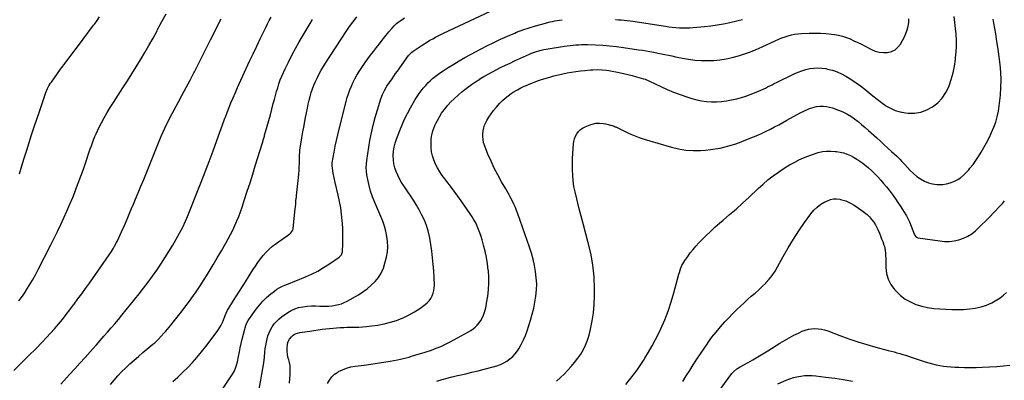
# Model space of a CAD drawing. Units: inches. Extents: x 1926622 to 1931934, y 432374 to 437702.
# Drawn here: x 1927472 to 1928507, y 436558 to 436938 of the extents above; entities that cross this region are included whole.
import ezdxf

# ---------------------------------------------------------------- set-up
doc = ezdxf.new("R2010")
doc.units = ezdxf.units.IN
doc.header["$MEASUREMENT"] = 0
doc.layers.add('7', color=7, linetype='Continuous')
doc.layers.add('8', color=7, linetype='Continuous')

msp = doc.modelspace()

# ---------------------------------------------------------------- linework, layer by layer
at = {"layer": '7', "color": 18}
for points in [[(1927470.9, 436641.6, 1828), (1927474.5, 436646.8, 1828), (1927478, 436652, 1828), (1927478.2, 436652.3, 1828), (1927481.7, 436657.8, 1828), (1927485, 436663.4, 1828), (1927488.1, 436669, 1828), (1927491.2, 436674.8, 1828), (1927504.4, 436700.8, 1828), (1927508, 436707.8, 1828), (1927511.4, 436714.9, 1828), (1927514.8, 436722, 1828), (1927518.1, 436729.1, 1828), (1927521.3, 436736.2, 1828), (1927524.4, 436743.4, 1828), (1927527.4, 436750.7, 1828), (1927530.3, 436758, 1828), (1927530.4, 436758.1, 1828), (1927533.2, 436765.5, 1828), (1927535.9, 436772.9, 1828), (1927538.6, 436780.4, 1828), (1927541.2, 436787.8, 1828), (1927544.8, 436798.6, 1828), (1927545.9, 436801.8, 1828), (1927547, 436805, 1828), (1927548.2, 436808.2, 1828), (1927549.4, 436811.4, 1828), (1927550.6, 436814.6, 1828), (1927552, 436817.7, 1828), (1927553.4, 436820.8, 1828), (1927554.9, 436823.9, 1828), (1927557.6, 436829, 1828), (1927560.6, 436834.5, 1828), (1927563.7, 436839.9, 1828), (1927566.9, 436845.3, 1828), (1927570.3, 436850.6, 1828), (1927580.1, 436865.9, 1828), (1927584.9, 436873.3, 1828), (1927589.5, 436880.6, 1828), (1927594.1, 436888.1, 1828), (1927598.7, 436895.6, 1828), (1927603.1, 436903.1, 1828), (1927607.5, 436910.7, 1828), (1927611.8, 436918.3, 1828), (1927616, 436926, 1828), (1927616.7, 436927.3, 1828), (1927621.2, 436935.7, 1828), (1927625.8, 436944, 1828)], [(1927471.6, 436775.5, 1826), (1927474, 436783.8, 1826), (1927476.5, 436792, 1826), (1927479, 436800.2, 1826), (1927481.6, 436808.4, 1826), (1927484.2, 436816.6, 1826), (1927486.8, 436824.8, 1826), (1927489.6, 436832.9, 1826), (1927492.3, 436841.1, 1826), (1927499.2, 436861, 1826), (1927501, 436865.4, 1826), (1927502.4, 436868.1, 1826), (1927504, 436870.8, 1826), (1927504.9, 436872, 1826), (1927514.7, 436885.5, 1826), (1927520.5, 436893.4, 1826), (1927526.4, 436901.4, 1826), (1927532.4, 436909.3, 1826), (1927538.3, 436917.2, 1826), (1927549.4, 436931.8, 1826), (1927550.7, 436933.5, 1826), (1927553.1, 436937, 1826), (1927555.4, 436940.6, 1826)], [(1927514.9, 436554.1, 1832), (1927524.1, 436564.1, 1832), (1927529.5, 436570.1, 1832), (1927534.9, 436576, 1832), (1927540.3, 436582, 1832), (1927545.6, 436588, 1832), (1927548.5, 436591.2, 1832), (1927552.4, 436595.6, 1832), (1927556.3, 436600, 1832), (1927560.1, 436604.4, 1832), (1927564, 436608.8, 1832), (1927567.9, 436613.3, 1832), (1927571.7, 436617.7, 1832), (1927575.4, 436622.2, 1832), (1927579.1, 436626.8, 1832), (1927597.1, 436649.1, 1832), (1927601.9, 436655.2, 1832), (1927606.6, 436661.4, 1832), (1927611.3, 436667.7, 1832), (1927615.8, 436674, 1832), (1927620.2, 436680.4, 1832), (1927624.4, 436686.9, 1832), (1927628.5, 436693.6, 1832), (1927632.5, 436700.3, 1832), (1927641.5, 436716.2, 1832), (1927643.2, 436719.2, 1832), (1927644.7, 436722.3, 1832), (1927646, 436725.5, 1832), (1927647.4, 436728.7, 1832), (1927662.4, 436766.7, 1832), (1927666.6, 436777.6, 1832), (1927670.8, 436788.5, 1832), (1927674.9, 436799.5, 1832), (1927678.9, 436810.5, 1832), (1927686.6, 436831.8, 1832), (1927687.4, 436834.1, 1832), (1927687.6, 436834.4, 1832), (1927691.6, 436844.7, 1832), (1927693.8, 436850.1, 1832), (1927696.1, 436855.5, 1832), (1927698.4, 436860.9, 1832), (1927700.8, 436866.3, 1832), (1927709.8, 436886.2, 1832), (1927713.4, 436894.1, 1832), (1927717.1, 436901.9, 1832), (1927720.8, 436909.8, 1832), (1927724.6, 436917.6, 1832), (1927728.7, 436926, 1832), (1927730.4, 436929.6, 1832), (1927732.3, 436933.2, 1832), (1927734.1, 436936.7, 1832), (1927736, 436940.2, 1832)], [(1927632.6, 436556.7, 1836), (1927638, 436561.5, 1836), (1927643.3, 436566.5, 1836), (1927648.4, 436571.6, 1836), (1927653.3, 436576.9, 1836), (1927653.4, 436576.9, 1836), (1927658.2, 436582.4, 1836), (1927662.9, 436588, 1836), (1927667.4, 436593.7, 1836), (1927671.8, 436599.5, 1836), (1927679.9, 436610.7, 1836), (1927681.6, 436613.3, 1836), (1927683.3, 436616, 1836), (1927684.7, 436618.8, 1836), (1927685.9, 436621.7, 1836), (1927687.4, 436625.3, 1836), (1927687.8, 436626.4, 1836), (1927688.8, 436628.7, 1836), (1927690.3, 436632.1, 1836), (1927691.5, 436634.2, 1836), (1927696.4, 436642.1, 1836), (1927699.6, 436647, 1836), (1927702.7, 436652, 1836), (1927705.8, 436657, 1836), (1927709, 436661.9, 1836), (1927716.8, 436674.4, 1836), (1927719.4, 436678.3, 1836), (1927722, 436682.1, 1836), (1927724.8, 436685.8, 1836), (1927727.7, 436689.5, 1836), (1927730.8, 436693, 1836), (1927734, 436696.3, 1836), (1927737.5, 436699.3, 1836), (1927741.2, 436702.2, 1836), (1927755.5, 436712.3, 1836), (1927756.8, 436713.4, 1836), (1927758.7, 436716.1, 1836), (1927759.1, 436717.7, 1836), (1927761.3, 436738.8, 1836), (1927761.5, 436740.5, 1836), (1927761.8, 436744, 1836), (1927762.1, 436747.4, 1836), (1927762.5, 436750.9, 1836), (1927762.7, 436752.6, 1836), (1927764.8, 436771.7, 1836), (1927765.2, 436775.4, 1836), (1927765.5, 436779.1, 1836), (1927765.6, 436782.8, 1836), (1927765.7, 436786.5, 1836), (1927765.8, 436791.7, 1836), (1927765.8, 436792.8, 1836), (1927765.8, 436795, 1836), (1927766.1, 436798.3, 1836), (1927766.3, 436800.5, 1836), (1927768.3, 436813.2, 1836), (1927769.4, 436819.8, 1836), (1927770.6, 436826.5, 1836), (1927771.8, 436833.1, 1836), (1927773.1, 436839.7, 1836), (1927774.1, 436844.6, 1836), (1927774.9, 436848.8, 1836), (1927775.9, 436852.9, 1836), (1927777, 436856.9, 1836), (1927778.2, 436861, 1836), (1927779.6, 436865, 1836), (1927781, 436868.9, 1836), (1927782.7, 436872.8, 1836), (1927784.6, 436876.9, 1836), (1927786.6, 436880.8, 1836), (1927788.7, 436884.7, 1836), (1927790.9, 436888.4, 1836), (1927793.3, 436892.1, 1836), (1927815, 436925.4, 1836), (1927817.7, 436929.4, 1836), (1927820.4, 436933.2, 1836), (1927823.2, 436937, 1836), (1927826.1, 436940.7, 1836)], [(1927910.4, 436557.2, 1846), (1927915.7, 436558.8, 1846), (1927921.1, 436560.3, 1846), (1927926.5, 436561.7, 1846), (1927931.9, 436563, 1846), (1927934.1, 436563.5, 1846), (1927940.6, 436565, 1846), (1927947.1, 436566.5, 1846), (1927953.6, 436568.2, 1846), (1927960, 436569.8, 1846), (1927969.6, 436572.3, 1846), (1927973.3, 436573.5, 1846), (1927977, 436574.8, 1846), (1927980.5, 436576.5, 1846), (1927984, 436578.4, 1846), (1927987.1, 436580.7, 1846), (1927990.1, 436583.2, 1846), (1927992.6, 436586.1, 1846), (1927995, 436589.2, 1846), (1927996.4, 436591.4, 1846), (1927999, 436595.9, 1846), (1928001.4, 436600.6, 1846), (1928003.4, 436605.4, 1846), (1928005.2, 436610.3, 1846), (1928008.7, 436621.4, 1846), (1928010.5, 436627.6, 1846), (1928012.1, 436633.9, 1846), (1928013.3, 436640.3, 1846), (1928014.4, 436646.7, 1846), (1928014.9, 436653.2, 1846), (1928015.2, 436659.6, 1846), (1928014.8, 436666.1, 1846), (1928014.1, 436672.5, 1846), (1928014.1, 436672.7, 1846), (1928012.9, 436679.1, 1846), (1928011.5, 436685.5, 1846), (1928009.7, 436691.9, 1846), (1928007.7, 436698.1, 1846), (1927995.4, 436733.3, 1846), (1927994.1, 436736.7, 1846), (1927992.8, 436740.1, 1846), (1927991.3, 436743.4, 1846), (1927989.7, 436746.7, 1846), (1927988.1, 436750, 1846), (1927986.4, 436753.2, 1846), (1927984.6, 436756.4, 1846), (1927982.7, 436759.6, 1846), (1927978.2, 436767.2, 1846), (1927974.3, 436774.3, 1846), (1927970.5, 436781.5, 1846), (1927967.2, 436788.8, 1846), (1927964, 436796.3, 1846), (1927960.3, 436805.7, 1846), (1927959.4, 436808.6, 1846), (1927958.8, 436811.6, 1846), (1927958.5, 436814.6, 1846), (1927958.5, 436817.7, 1846), (1927958.9, 436820.8, 1846), (1927959.5, 436823.7, 1846), (1927960.5, 436826.6, 1846), (1927961.8, 436829.4, 1846), (1927962.9, 436831.5, 1846), (1927965, 436835.1, 1846), (1927967.3, 436838.7, 1846), (1927969.9, 436842.1, 1846), (1927972.6, 436845.4, 1846), (1927976.5, 436849.7, 1846), (1927979.3, 436852.5, 1846), (1927982.1, 436855.2, 1846), (1927985.2, 436857.6, 1846), (1927988.4, 436859.9, 1846), (1927991.7, 436862, 1846), (1927995.1, 436864, 1846), (1927998.6, 436865.9, 1846), (1928002.1, 436867.6, 1846), (1928003.3, 436868.1, 1846), (1928007.4, 436870, 1846), (1928011.7, 436871.7, 1846), (1928016, 436873.2, 1846), (1928020.3, 436874.6, 1846), (1928028.9, 436877.2, 1846), (1928033.4, 436878.5, 1846), (1928038, 436879.7, 1846), (1928042.6, 436880.8, 1846), (1928047.2, 436881.7, 1846), (1928051.9, 436882.5, 1846), (1928056.5, 436883.2, 1846), (1928061.2, 436883.8, 1846), (1928065.9, 436884.3, 1846), (1928071.8, 436884.9, 1846), (1928074.2, 436885.1, 1846), (1928079, 436885.3, 1846), (1928083.9, 436885.1, 1846), (1928088.7, 436884.5, 1846), (1928091.1, 436884.1, 1846), (1928102, 436882, 1846), (1928106.6, 436881, 1846), (1928111.1, 436880, 1846), (1928115.7, 436878.8, 1846), (1928120.2, 436877.6, 1846), (1928127.6, 436875.6, 1846), (1928129.2, 436875, 1846), (1928133.1, 436873.4, 1846), (1928133.9, 436873.1, 1846), (1928145.7, 436867.4, 1846), (1928152.4, 436864.3, 1846), (1928159.1, 436861.5, 1846), (1928166, 436858.9, 1846), (1928173, 436856.6, 1846), (1928178.4, 436854.9, 1846), (1928183.5, 436853.5, 1846), (1928188.6, 436852.4, 1846), (1928193.9, 436851.7, 1846), (1928199.1, 436851.3, 1846), (1928204.4, 436851.3, 1846), (1928209.7, 436851.6, 1846), (1928214.9, 436852.3, 1846), (1928220.1, 436853.3, 1846), (1928225.6, 436854.5, 1846), (1928230.4, 436855.8, 1846), (1928235.1, 436857.1, 1846), (1928239.7, 436858.8, 1846), (1928244.3, 436860.6, 1846), (1928248.5, 436862.4, 1846), (1928251, 436863.4, 1846), (1928253.3, 436864.5, 1846), (1928255.7, 436865.7, 1846), (1928258, 436866.9, 1846), (1928260.3, 436868.1, 1846), (1928262.7, 436869.3, 1846), (1928265, 436870.5, 1846), (1928267.4, 436871.7, 1846), (1928286.1, 436880.7, 1846), (1928290.1, 436882.5, 1846), (1928294.1, 436884, 1846), (1928298.2, 436885.2, 1846), (1928302.4, 436886.3, 1846), (1928306.7, 436886.8, 1846), (1928310.9, 436887.1, 1846), (1928315.2, 436886.8, 1846), (1928319.4, 436886.2, 1846), (1928321.1, 436885.8, 1846), (1928326.1, 436884.5, 1846), (1928331, 436882.9, 1846), (1928335.6, 436880.7, 1846), (1928340.2, 436878.2, 1846), (1928346.5, 436874.3, 1846), (1928351.2, 436871.2, 1846), (1928355.7, 436868, 1846), (1928360.2, 436864.6, 1846), (1928364.5, 436861.1, 1846), (1928368.7, 436857.5, 1846), (1928373.1, 436854, 1846), (1928377.6, 436850.6, 1846), (1928382.1, 436847.3, 1846), (1928382.3, 436847.2, 1846), (1928387.1, 436844.4, 1846), (1928392.1, 436842.1, 1846), (1928397.4, 436840.6, 1846), (1928402.9, 436839.6, 1846), (1928405.7, 436839.4, 1846), (1928412.5, 436839.4, 1846), (1928419.1, 436840.4, 1846), (1928425.4, 436842.7, 1846), (1928431.5, 436845.9, 1846), (1928431.5, 436845.9, 1846), (1928436.9, 436850.3, 1846), (1928441.6, 436855.2, 1846), (1928445.4, 436860.9, 1846), (1928448.5, 436867.2, 1846), (1928448.8, 436868.1, 1846), (1928451.1, 436874.9, 1846), (1928453.1, 436881.7, 1846), (1928454.5, 436888.7, 1846), (1928455.5, 436895.7, 1846), (1928455.7, 436897.6, 1846), (1928456.2, 436903.8, 1846), (1928456.5, 436910, 1846), (1928456.5, 436916.2, 1846), (1928456.3, 436922.4, 1846), (1928455.7, 436928.6, 1846), (1928455, 436934.8, 1846), (1928454, 436940.9, 1846)], [(1927567, 436553.7, 1834), (1927570.8, 436558.3, 1834), (1927574.7, 436562.8, 1834), (1927578.8, 436567.1, 1834), (1927583.1, 436571.3, 1834), (1927587.5, 436575.4, 1834), (1927591.9, 436579.4, 1834), (1927596.4, 436583.3, 1834), (1927601, 436587.2, 1834), (1927611.7, 436596.1, 1834), (1927613.6, 436597.7, 1834), (1927617.1, 436600.9, 1834), (1927620.5, 436604.4, 1834), (1927623.7, 436608, 1834), (1927625.3, 436609.9, 1834), (1927630.4, 436616.1, 1834), (1927634.4, 436621.2, 1834), (1927638.5, 436626.2, 1834), (1927642.4, 436631.4, 1834), (1927646.3, 436636.5, 1834), (1927647.9, 436638.6, 1834), (1927652.6, 436644.9, 1834), (1927657.1, 436651.3, 1834), (1927661.4, 436657.7, 1834), (1927665.6, 436664.3, 1834), (1927666.3, 436665.4, 1834), (1927670.8, 436672.6, 1834), (1927675.2, 436679.8, 1834), (1927679.4, 436687.1, 1834), (1927683.7, 436694.4, 1834), (1927688.2, 436702.4, 1834), (1927690.7, 436707, 1834), (1927693.2, 436711.6, 1834), (1927695.6, 436716.3, 1834), (1927697.9, 436721, 1834), (1927700, 436725.8, 1834), (1927702, 436730.6, 1834), (1927703.9, 436735.5, 1834), (1927705.6, 436740.5, 1834), (1927708.1, 436748.3, 1834), (1927710.9, 436757.2, 1834), (1927713.8, 436766.1, 1834), (1927716.6, 436775, 1834), (1927719.3, 436783.9, 1834), (1927726.8, 436808, 1834), (1927728, 436812, 1834), (1927729, 436815, 1834), (1927729.2, 436816, 1834), (1927732, 436825.7, 1834), (1927733.7, 436831.6, 1834), (1927735.3, 436837.5, 1834), (1927736.8, 436843.5, 1834), (1927738.3, 436849.4, 1834), (1927739.4, 436853.7, 1834), (1927740.5, 436857.8, 1834), (1927741.6, 436862, 1834), (1927742.9, 436866.1, 1834), (1927744.2, 436870.2, 1834), (1927745.6, 436874.3, 1834), (1927747.2, 436878.3, 1834), (1927748.9, 436882.2, 1834), (1927750.7, 436886.1, 1834), (1927754.1, 436893, 1834), (1927757.8, 436900.2, 1834), (1927761.6, 436907.4, 1834), (1927765.5, 436914.5, 1834), (1927769.6, 436921.5, 1834), (1927777, 436933.8, 1834), (1927779.5, 436938, 1834)], [(1927684.7, 436548.8, 1838), (1927695.3, 436564.5, 1838), (1927697.1, 436567.5, 1838), (1927698.6, 436570.8, 1838), (1927699.6, 436574.2, 1838), (1927700.5, 436577.7, 1838), (1927701.6, 436583.3, 1838), (1927702.6, 436587.9, 1838), (1927703.6, 436592.4, 1838), (1927704.6, 436597, 1838), (1927705.7, 436601.5, 1838), (1927708.3, 436611.9, 1838), (1927708.7, 436613.2, 1838), (1927709.5, 436615.9, 1838), (1927710.6, 436618.5, 1838), (1927711.9, 436621, 1838), (1927712.7, 436622.1, 1838), (1927720.3, 436632.9, 1838), (1927723.7, 436637.3, 1838), (1927727.4, 436641.5, 1838), (1927731.3, 436645.4, 1838), (1927735.6, 436649, 1838), (1927739.4, 436652, 1838), (1927741.9, 436653.9, 1838), (1927744.6, 436655.5, 1838), (1927747.4, 436656.9, 1838), (1927750.3, 436658.2, 1838), (1927753.2, 436659.3, 1838), (1927756.1, 436660.4, 1838), (1927759.1, 436661.6, 1838), (1927762, 436662.8, 1838), (1927772.1, 436667, 1838), (1927778.6, 436669.9, 1838), (1927785, 436673.1, 1838), (1927791.1, 436676.7, 1838), (1927797.2, 436680.6, 1838), (1927807.6, 436687.7, 1838), (1927809.9, 436690.2, 1838), (1927810.9, 436693.4, 1838), (1927811.3, 436702.1, 1838), (1927811.4, 436707.4, 1838), (1927811.4, 436712.6, 1838), (1927811.3, 436717.8, 1838), (1927811, 436723, 1838), (1927810.8, 436726.2, 1838), (1927810.1, 436732.9, 1838), (1927809.3, 436739.6, 1838), (1927808, 436746.3, 1838), (1927806.6, 436753, 1838), (1927803.4, 436766.4, 1838), (1927802.2, 436771.2, 1838), (1927801.2, 436776, 1838), (1927800.1, 436784.3, 1838), (1927800.1, 436785, 1838), (1927800.1, 436786.3, 1838), (1927800.2, 436786.9, 1838), (1927802.3, 436798.4, 1838), (1927803.5, 436804.5, 1838), (1927804.8, 436810.5, 1838), (1927806.2, 436816.6, 1838), (1927807.6, 436822.6, 1838), (1927815, 436851.5, 1838), (1927816.1, 436855.7, 1838), (1927817.4, 436859.8, 1838), (1927818.8, 436863.8, 1838), (1927820.4, 436867.8, 1838), (1927822.1, 436871.8, 1838), (1927824, 436875.6, 1838), (1927826.1, 436879.4, 1838), (1927828.4, 436883, 1838), (1927829.2, 436884.3, 1838), (1927831.9, 436888.4, 1838), (1927834.7, 436892.5, 1838), (1927837.7, 436896.5, 1838), (1927840.6, 436900.5, 1838), (1927843.7, 436904.4, 1838), (1927846.7, 436908.3, 1838), (1927849.8, 436912.2, 1838), (1927852.8, 436916.1, 1838), (1927858.4, 436923.3, 1838), (1927859.9, 436925.1, 1838), (1927863, 436928.6, 1838), (1927865.4, 436931.2, 1838), (1927867.9, 436933.6, 1838), (1927870.5, 436935.7, 1838), (1927873.4, 436937.7, 1838), (1927876.3, 436939.6, 1838)], [(1927755.4, 436555.1, 1842), (1927755.7, 436559.7, 1842), (1927756, 436564.2, 1842), (1927756.1, 436567.6, 1842), (1927756.1, 436570.6, 1842), (1927755.9, 436573.7, 1842), (1927755.3, 436576.7, 1842), (1927754.5, 436579.6, 1842), (1927753.7, 436582.6, 1842), (1927753.1, 436585.6, 1842), (1927752.8, 436588.6, 1842), (1927752.7, 436591.7, 1842), (1927753.1, 436596.5, 1842), (1927753.9, 436599.1, 1842), (1927755.2, 436601.5, 1842), (1927757.3, 436604, 1842), (1927759.3, 436605.7, 1842), (1927761.4, 436607, 1842), (1927763.7, 436607.9, 1842), (1927766.2, 436608.5, 1842), (1927768.8, 436608.8, 1842), (1927771.4, 436609.2, 1842), (1927774, 436609.6, 1842), (1927776.6, 436609.9, 1842), (1927789.8, 436611.8, 1842), (1927793.6, 436612.3, 1842), (1927797.3, 436612.7, 1842), (1927801.1, 436613, 1842), (1927804.8, 436613.3, 1842), (1927808.6, 436613.6, 1842), (1927812.4, 436613.8, 1842), (1927816.1, 436613.9, 1842), (1927820.3, 436613.9, 1842), (1927824.3, 436614, 1842), (1927828.2, 436614.2, 1842), (1927832.2, 436614.5, 1842), (1927836.2, 436614.8, 1842), (1927841.7, 436615.4, 1842), (1927848.3, 436616.3, 1842), (1927854.9, 436617.5, 1842), (1927861.4, 436619.2, 1842), (1927867.8, 436621.2, 1842), (1927869.5, 436621.8, 1842), (1927875.5, 436624.3, 1842), (1927881.3, 436627, 1842), (1927886.9, 436630.2, 1842), (1927892.2, 436633.8, 1842), (1927897.9, 436637.8, 1842), (1927900.1, 436639.7, 1842), (1927902.2, 436641.8, 1842), (1927903.9, 436644.3, 1842), (1927905.3, 436646.9, 1842), (1927906.4, 436649.7, 1842), (1927907.2, 436652.5, 1842), (1927907.5, 436655.4, 1842), (1927907.6, 436658.4, 1842), (1927907.3, 436666.3, 1842), (1927906.9, 436673.2, 1842), (1927906.3, 436680.1, 1842), (1927905.6, 436687.1, 1842), (1927904.8, 436694, 1842), (1927903.6, 436703.6, 1842), (1927902.5, 436709.5, 1842), (1927901.2, 436715.3, 1842), (1927899.3, 436721, 1842), (1927897.1, 436726.6, 1842), (1927894.6, 436732, 1842), (1927891.8, 436737.4, 1842), (1927888.8, 436742.6, 1842), (1927885.6, 436747.7, 1842), (1927875.5, 436762.9, 1842), (1927873.2, 436766.5, 1842), (1927871.1, 436770.2, 1842), (1927869.2, 436774, 1842), (1927867.4, 436777.9, 1842), (1927866, 436781.9, 1842), (1927864.9, 436786, 1842), (1927864.5, 436790.1, 1842), (1927864.4, 436794.7, 1842), (1927864.8, 436799.2, 1842), (1927865.4, 436803.5, 1842), (1927866.5, 436807.8, 1842), (1927867.9, 436812, 1842), (1927871.2, 436820.9, 1842), (1927873.7, 436827, 1842), (1927876.4, 436833.1, 1842), (1927879.3, 436839, 1842), (1927882.5, 436844.8, 1842), (1927887.6, 436853.8, 1842), (1927889.5, 436856.9, 1842), (1927891.5, 436859.9, 1842), (1927893.7, 436862.8, 1842), (1927895.9, 436865.7, 1842), (1927898.5, 436868.6, 1842), (1927900.8, 436871.1, 1842), (1927903.3, 436873.4, 1842), (1927905.8, 436875.7, 1842), (1927908.5, 436877.9, 1842), (1927911.2, 436880, 1842), (1927914, 436882, 1842), (1927916.9, 436883.9, 1842), (1927922.3, 436887.5, 1842), (1927928, 436891, 1842), (1927933.7, 436894.5, 1842), (1927939.6, 436897.8, 1842), (1927945.5, 436901, 1842), (1927962.8, 436910.1, 1842), (1927970, 436913.7, 1842), (1927977.3, 436917.2, 1842), (1927984.7, 436920.5, 1842), (1927992.1, 436923.6, 1842), (1927994.1, 436924.5, 1842), (1928000.6, 436926.9, 1842), (1928007.2, 436929.2, 1842), (1928013.9, 436931.3, 1842), (1928020.6, 436933.1, 1842), (1928029.3, 436935.3, 1842), (1928031.7, 436935.8, 1842), (1928034.2, 436936.4, 1842), (1928036.7, 436936.8, 1842), (1928039.2, 436937.3, 1842), (1928042.1, 436937.7, 1842)], [(1927795.2, 436554.6, 1844), (1927797.3, 436558.3, 1844), (1927799.7, 436561.6, 1844), (1927802.7, 436564.4, 1844), (1927806.1, 436566.8, 1844), (1927806.8, 436567.2, 1844), (1927811, 436569.3, 1844), (1927815.2, 436571, 1844), (1927819.7, 436572.2, 1844), (1927824.3, 436573, 1844), (1927833.9, 436574.2, 1844), (1927840.7, 436575.1, 1844), (1927847.6, 436576, 1844), (1927854.5, 436577.1, 1844), (1927861.3, 436578.3, 1844), (1927868.7, 436579.6, 1844), (1927871.9, 436580.2, 1844), (1927875, 436580.9, 1844), (1927878, 436581.7, 1844), (1927881.1, 436582.6, 1844), (1927883.7, 436583.4, 1844), (1927887.2, 436584.5, 1844), (1927890.7, 436585.6, 1844), (1927894.3, 436586.7, 1844), (1927897.8, 436587.8, 1844), (1927904.5, 436590, 1844), (1927909.5, 436591.8, 1844), (1927914.5, 436593.8, 1844), (1927919.3, 436596.1, 1844), (1927924.1, 436598.5, 1844), (1927943.6, 436609, 1844), (1927946.1, 436610.5, 1844), (1927948.5, 436612.2, 1844), (1927950.7, 436614.1, 1844), (1927952.8, 436616.2, 1844), (1927954.7, 436618.5, 1844), (1927956.4, 436620.9, 1844), (1927957.8, 436623.5, 1844), (1927959.2, 436626.8, 1844), (1927960.3, 436629.8, 1844), (1927961.3, 436632.9, 1844), (1927962, 436636.1, 1844), (1927962.6, 436639.3, 1844), (1927963.8, 436646.7, 1844), (1927964.6, 436653.5, 1844), (1927965, 436660.2, 1844), (1927964.8, 436667, 1844), (1927964.4, 436673.8, 1844), (1927964.3, 436674.1, 1844), (1927963.4, 436680.8, 1844), (1927962.3, 436687.3, 1844), (1927961, 436693.9, 1844), (1927959.4, 436700.4, 1844), (1927957.9, 436705.9, 1844), (1927956.8, 436709.6, 1844), (1927955.6, 436713.2, 1844), (1927954.2, 436716.7, 1844), (1927952.7, 436720.3, 1844), (1927951.1, 436723.7, 1844), (1927949.3, 436727, 1844), (1927947.3, 436730.3, 1844), (1927945.2, 436733.5, 1844), (1927935.8, 436746.9, 1844), (1927932.2, 436752.1, 1844), (1927928.5, 436757.2, 1844), (1927924.7, 436762.3, 1844), (1927920.8, 436767.4, 1844), (1927918.7, 436770.1, 1844), (1927916, 436773.8, 1844), (1927913.4, 436777.7, 1844), (1927911, 436781.7, 1844), (1927908.8, 436785.7, 1844), (1927906.9, 436790.2, 1844), (1927905.6, 436794.3, 1844), (1927904.7, 436798.5, 1844), (1927904.3, 436802.9, 1844), (1927904.2, 436805.6, 1844), (1927904.2, 436808.6, 1844), (1927904.3, 436811.7, 1844), (1927904.7, 436814.7, 1844), (1927905.3, 436817.7, 1844), (1927906, 436820.7, 1844), (1927907, 436823.6, 1844), (1927908.2, 436826.4, 1844), (1927909.5, 436829.2, 1844), (1927910.8, 436831.6, 1844), (1927913, 436835.5, 1844), (1927915.3, 436839.3, 1844), (1927918, 436842.8, 1844), (1927920.7, 436846.3, 1844), (1927921.6, 436847.3, 1844), (1927925.1, 436851.1, 1844), (1927928.7, 436854.8, 1844), (1927932.5, 436858.3, 1844), (1927936.4, 436861.7, 1844), (1927938.3, 436863.2, 1844), (1927942.4, 436866.4, 1844), (1927946.5, 436869.5, 1844), (1927950.9, 436872.4, 1844), (1927955.3, 436875.2, 1844), (1927955.4, 436875.3, 1844), (1927959.8, 436877.9, 1844), (1927964.3, 436880.4, 1844), (1927968.8, 436882.9, 1844), (1927973.4, 436885.3, 1844), (1927977.9, 436887.6, 1844), (1927982.5, 436889.9, 1844), (1927987.2, 436892.1, 1844), (1927991.8, 436894.3, 1844), (1928007.6, 436901.5, 1844), (1928009.7, 436902.4, 1844), (1928014, 436904, 1844), (1928018.4, 436905.3, 1844), (1928022.9, 436906.3, 1844), (1928025.1, 436906.7, 1844), (1928044.3, 436909.7, 1844), (1928047.3, 436910.1, 1844), (1928050.4, 436910.5, 1844), (1928053.4, 436910.9, 1844), (1928056.4, 436911.2, 1844), (1928059.5, 436911.4, 1844), (1928062.5, 436911.6, 1844), (1928065.6, 436911.6, 1844), (1928068.6, 436911.5, 1844), (1928077.2, 436911.2, 1844), (1928084.6, 436910.8, 1844), (1928091.9, 436910.2, 1844), (1928099.2, 436909.4, 1844), (1928106.5, 436908.4, 1844), (1928122.3, 436906.1, 1844), (1928126.3, 436905.5, 1844), (1928130.3, 436904.8, 1844), (1928134.3, 436904.1, 1844), (1928138.3, 436903.4, 1844), (1928142.6, 436902.6, 1844), (1928146.3, 436901.9, 1844), (1928150, 436901.1, 1844), (1928153.7, 436900.3, 1844), (1928157.4, 436899.5, 1844), (1928161.1, 436898.7, 1844), (1928164.8, 436897.9, 1844), (1928168.6, 436897.3, 1844), (1928174.9, 436896.1, 1844), (1928181.4, 436895.2, 1844), (1928188, 436894.7, 1844), (1928194.6, 436894.6, 1844), (1928201.3, 436894.8, 1844), (1928207.9, 436895.5, 1844), (1928214.4, 436896.5, 1844), (1928220.9, 436897.9, 1844), (1928227.3, 436899.6, 1844), (1928227.3, 436899.6, 1844), (1928233.7, 436901.7, 1844), (1928240, 436903.9, 1844), (1928246.1, 436906.4, 1844), (1928252.3, 436909.1, 1844), (1928266.7, 436915.8, 1844), (1928269.9, 436917.2, 1844), (1928273.1, 436918.5, 1844), (1928276.3, 436919.7, 1844), (1928279.6, 436920.8, 1844), (1928283, 436921.7, 1844), (1928286.3, 436922.5, 1844), (1928289.8, 436922.9, 1844), (1928293.2, 436923.2, 1844), (1928301.8, 436923.5, 1844), (1928307.7, 436923.6, 1844), (1928313.5, 436923.5, 1844), (1928319.4, 436923, 1844), (1928325.2, 436922.4, 1844), (1928328.3, 436922, 1844), (1928332.5, 436921.3, 1844), (1928336.7, 436920.3, 1844), (1928340.8, 436918.9, 1844), (1928344.9, 436917.4, 1844), (1928348.8, 436915.6, 1844), (1928352.8, 436913.8, 1844), (1928356.6, 436911.8, 1844), (1928360.5, 436909.8, 1844), (1928367.1, 436906.3, 1844), (1928371.2, 436904.6, 1844), (1928375.4, 436903.4, 1844), (1928379.8, 436903, 1844), (1928384.2, 436903.1, 1844), (1928388.4, 436904.2, 1844), (1928392.1, 436905.9, 1844), (1928395.1, 436908.7, 1844), (1928397.7, 436912.1, 1844), (1928401.8, 436919.6, 1844), (1928403.5, 436923.2, 1844), (1928404.9, 436926.9, 1844), (1928405.8, 436930.8, 1844), (1928406.4, 436934.7, 1844), (1928406.6, 436938.7, 1844)], [(1928036, 436557.2, 1848), (1928040.1, 436560.9, 1848), (1928044, 436564.7, 1848), (1928047.9, 436568.8, 1848), (1928051.6, 436572.8, 1848), (1928055.1, 436576.9, 1848), (1928058.4, 436581.3, 1848), (1928061.5, 436585.7, 1848), (1928064.3, 436590.4, 1848), (1928066.7, 436595.2, 1848), (1928068.7, 436600.3, 1848), (1928070.3, 436605.5, 1848), (1928071.9, 436612, 1848), (1928073.7, 436620.6, 1848), (1928075.1, 436629.3, 1848), (1928075.8, 436638, 1848), (1928076.1, 436646.8, 1848), (1928076.1, 436654.5, 1848), (1928075.5, 436667.1, 1848), (1928074.2, 436679.6, 1848), (1928072, 436692, 1848), (1928069.1, 436704.3, 1848), (1928066.8, 436712.3, 1848), (1928064.3, 436721.6, 1848), (1928061.9, 436730.8, 1848), (1928059.5, 436740.1, 1848), (1928057.3, 436749.3, 1848), (1928055.6, 436756.4, 1848), (1928054.4, 436762.2, 1848), (1928053.6, 436768, 1848), (1928053.1, 436773.9, 1848), (1928052.8, 436779.7, 1848), (1928052.8, 436781, 1848), (1928052.8, 436786.3, 1848), (1928053, 436791.6, 1848), (1928053.2, 436796.8, 1848), (1928053.5, 436802.1, 1848), (1928053.8, 436806.7, 1848), (1928054.2, 436809.6, 1848), (1928054.9, 436812.4, 1848), (1928056, 436815.1, 1848), (1928057.4, 436817.6, 1848), (1928059.2, 436819.9, 1848), (1928061.2, 436822, 1848), (1928063.5, 436823.6, 1848), (1928066.1, 436824.9, 1848), (1928071.5, 436827.2, 1848), (1928073.4, 436827.8, 1848), (1928077.3, 436828.7, 1848), (1928081.4, 436828.9, 1848), (1928085.4, 436828.5, 1848), (1928087.4, 436828.1, 1848), (1928094.1, 436826.5, 1848), (1928094.7, 436826.4, 1848), (1928096.8, 436825.6, 1848), (1928097.8, 436825.1, 1848), (1928098.3, 436824.8, 1848), (1928107.4, 436820.3, 1848), (1928112.5, 436817.9, 1848), (1928117.6, 436815.7, 1848), (1928122.9, 436813.7, 1848), (1928128.2, 436812, 1848), (1928156.9, 436803.5, 1848), (1928164.4, 436801.7, 1848), (1928172, 436800.4, 1848), (1928179.7, 436799.9, 1848), (1928187.5, 436800.1, 1848), (1928192.6, 436800.4, 1848), (1928197.8, 436800.9, 1848), (1928203, 436801.6, 1848), (1928208.2, 436802.6, 1848), (1928213.3, 436803.8, 1848), (1928218.4, 436805.2, 1848), (1928223.4, 436806.8, 1848), (1928228.4, 436808.6, 1848), (1928233.3, 436810.4, 1848), (1928243.1, 436814.4, 1848), (1928247.6, 436816.3, 1848), (1928252.2, 436818.3, 1848), (1928256.6, 436820.4, 1848), (1928261, 436822.6, 1848), (1928265.4, 436824.9, 1848), (1928269.8, 436827.2, 1848), (1928274.1, 436829.6, 1848), (1928278.4, 436831.9, 1848), (1928293.1, 436840, 1848), (1928295.3, 436841.1, 1848), (1928297.5, 436842.2, 1848), (1928299.8, 436843.3, 1848), (1928302.1, 436844.3, 1848), (1928306.8, 436845.8, 1848), (1928309.3, 436846.3, 1848), (1928313.4, 436846.7, 1848), (1928316.7, 436846.7, 1848), (1928320, 436846.5, 1848), (1928323.2, 436845.8, 1848), (1928326.3, 436844.9, 1848), (1928332.6, 436842.6, 1848), (1928337, 436840.7, 1848), (1928341.3, 436838.6, 1848), (1928345.4, 436836.1, 1848), (1928349.3, 436833.4, 1848), (1928353.1, 436830.4, 1848), (1928356.9, 436827.4, 1848), (1928360.5, 436824.2, 1848), (1928364.1, 436821, 1848), (1928372.7, 436813.2, 1848), (1928376.6, 436809.7, 1848), (1928380.5, 436806.1, 1848), (1928384.4, 436802.6, 1848), (1928388.3, 436799, 1848), (1928393.8, 436794, 1848), (1928394.9, 436792.9, 1848), (1928397.1, 436790.8, 1848), (1928399.1, 436788.6, 1848), (1928402.2, 436785.2, 1848), (1928408, 436779, 1848), (1928411.3, 436775.7, 1848), (1928414.9, 436772.7, 1848), (1928418.7, 436770.1, 1848), (1928422.8, 436767.8, 1848), (1928427.1, 436766.1, 1848), (1928431.5, 436764.8, 1848), (1928436, 436764.3, 1848), (1928440.6, 436764.2, 1848), (1928442.1, 436764.3, 1848), (1928446.1, 436764.9, 1848), (1928450, 436765.9, 1848), (1928453.7, 436767.3, 1848), (1928457.3, 436769.2, 1848), (1928460.7, 436771.4, 1848), (1928463.9, 436773.9, 1848), (1928466.8, 436776.7, 1848), (1928469.5, 436779.7, 1848), (1928470.8, 436781.3, 1848), (1928474, 436785.4, 1848), (1928477, 436789.5, 1848), (1928479.8, 436793.8, 1848), (1928482.5, 436798.2, 1848), (1928485.3, 436803, 1848), (1928488.1, 436808.2, 1848), (1928490.9, 436813.5, 1848), (1928493.4, 436818.9, 1848), (1928495.8, 436824.4, 1848), (1928497.8, 436829.9, 1848), (1928499.5, 436835.6, 1848), (1928500.7, 436841.4, 1848), (1928501.6, 436847.2, 1848), (1928502.8, 436858.3, 1848), (1928503.4, 436866.4, 1848), (1928503.6, 436874.5, 1848), (1928503.3, 436882.5, 1848), (1928502.6, 436890.6, 1848), (1928501.5, 436898.6, 1848), (1928500.4, 436906.7, 1848), (1928499.2, 436914.7, 1848), (1928497.9, 436922.7, 1848), (1928496, 436933.9, 1848), (1928495.2, 436938.2, 1848)], [(1928098, 436937.9, 1842), (1928101.1, 436937.7, 1842), (1928104.2, 436937.5, 1842), (1928107.2, 436937.2, 1842), (1928110.3, 436936.8, 1842), (1928113.4, 436936.4, 1842), (1928116.4, 436936, 1842), (1928150.6, 436930.8, 1842), (1928154.2, 436930.3, 1842), (1928157.8, 436929.9, 1842), (1928161.5, 436929.5, 1842), (1928165.2, 436929.2, 1842), (1928168.8, 436929, 1842), (1928172.5, 436929, 1842), (1928176.1, 436929.1, 1842), (1928179.8, 436929.4, 1842), (1928191.7, 436930.6, 1842), (1928198.4, 436931.3, 1842), (1928205.1, 436932.3, 1842), (1928211.8, 436933.5, 1842), (1928218.4, 436934.8, 1842), (1928225.7, 436936.4, 1842), (1928228.6, 436937.1, 1842), (1928231.6, 436938, 1842)], [(1928168.8, 436557, 1852), (1928172.5, 436562.8, 1852), (1928176.2, 436568.6, 1852), (1928179.9, 436574.4, 1852), (1928183.6, 436580.2, 1852), (1928187.4, 436585.9, 1852), (1928191.2, 436591.7, 1852), (1928195.1, 436597.3, 1852), (1928195.3, 436597.7, 1852), (1928199.5, 436603.4, 1852), (1928203.8, 436608.9, 1852), (1928208.4, 436614.3, 1852), (1928213.2, 436619.5, 1852), (1928225.8, 436632.6, 1852), (1928229.5, 436636.3, 1852), (1928233.2, 436639.8, 1852), (1928237, 436643.3, 1852), (1928240.9, 436646.6, 1852), (1928244.8, 436649.9, 1852), (1928248.7, 436653.3, 1852), (1928252.4, 436656.9, 1852), (1928256, 436660.5, 1852), (1928256.2, 436660.6, 1852), (1928259.7, 436664.5, 1852), (1928262.9, 436668.6, 1852), (1928265.8, 436672.9, 1852), (1928268.5, 436677.4, 1852), (1928274.5, 436688.5, 1852), (1928279.6, 436697.7, 1852), (1928285.1, 436706.8, 1852), (1928290.9, 436715.6, 1852), (1928296.9, 436724.3, 1852), (1928303.4, 436733.4, 1852), (1928306.6, 436737.1, 1852), (1928310.1, 436740.5, 1852), (1928314, 436743.4, 1852), (1928318.2, 436745.9, 1852), (1928321.1, 436747.2, 1852), (1928324.2, 436748.4, 1852), (1928327.3, 436749.1, 1852), (1928330.6, 436749.2, 1852), (1928333.9, 436748.8, 1852), (1928334.6, 436748.6, 1852), (1928337.5, 436747.9, 1852), (1928340.4, 436746.9, 1852), (1928343.1, 436745.7, 1852), (1928345.8, 436744.2, 1852), (1928348.4, 436742.7, 1852), (1928351, 436741, 1852), (1928353.6, 436739.4, 1852), (1928357.2, 436737, 1852), (1928359.9, 436734.8, 1852), (1928362.6, 436732.6, 1852), (1928365, 436730.1, 1852), (1928367.3, 436727.4, 1852), (1928367.7, 436726.9, 1852), (1928369.6, 436724.4, 1852), (1928371.4, 436721.7, 1852), (1928372.9, 436718.9, 1852), (1928374.3, 436716.1, 1852), (1928375.5, 436713.1, 1852), (1928376.7, 436710.2, 1852), (1928377.9, 436707.2, 1852), (1928379, 436704.2, 1852), (1928380.2, 436700.5, 1852), (1928380.8, 436698.8, 1852), (1928381.6, 436695.2, 1852), (1928381.9, 436691.6, 1852), (1928382.1, 436689.8, 1852), (1928382.2, 436686.2, 1852), (1928382.3, 436676.7, 1852), (1928383.1, 436670.4, 1852), (1928384.8, 436664.4, 1852), (1928387.7, 436658.9, 1852), (1928391.4, 436653.8, 1852), (1928393.2, 436651.8, 1852), (1928397.8, 436647.4, 1852), (1928402.7, 436643.6, 1852), (1928408.2, 436640.6, 1852), (1928414, 436638, 1852), (1928420.1, 436636.2, 1852), (1928426.3, 436634.7, 1852), (1928432.7, 436633.8, 1852), (1928439, 436633.2, 1852), (1928451.8, 436632.6, 1852), (1928457.9, 436632.5, 1852), (1928464.1, 436632.6, 1852), (1928470.3, 436633.2, 1852), (1928476.4, 436634, 1852), (1928482.4, 436635.4, 1852), (1928488.2, 436637.2, 1852), (1928493.8, 436639.8, 1852), (1928499.1, 436642.7, 1852), (1928502.7, 436645, 1852), (1928506.1, 436647.7, 1852), (1928509.2, 436650.6, 1852)], [(1928202, 436540.3, 1854), (1928220.5, 436565.3, 1854), (1928222.4, 436567.4, 1854), (1928225.6, 436570.1, 1854), (1928229.2, 436572.4, 1854), (1928237.4, 436576.7, 1854), (1928242.6, 436579.7, 1854), (1928247.9, 436582.7, 1854), (1928253.1, 436585.8, 1854), (1928258.2, 436589, 1854), (1928270.9, 436597.1, 1854), (1928275.7, 436600.1, 1854), (1928280.6, 436602.9, 1854), (1928285.5, 436605.5, 1854), (1928290.6, 436607.9, 1854), (1928294.4, 436609.7, 1854), (1928297.6, 436611, 1854), (1928300.9, 436611.9, 1854), (1928304.3, 436612.4, 1854), (1928307.7, 436612.6, 1854), (1928311.2, 436612.4, 1854), (1928314.6, 436612, 1854), (1928318, 436611.2, 1854), (1928321.3, 436610.1, 1854), (1928334.1, 436605.2, 1854), (1928343.4, 436601.8, 1854), (1928352.8, 436598.6, 1854), (1928362.3, 436595.7, 1854), (1928371.8, 436593, 1854), (1928384.8, 436589.6, 1854), (1928387.9, 436588.8, 1854), (1928391, 436588, 1854), (1928394, 436587.1, 1854), (1928397, 436586.3, 1854), (1928400.1, 436585.4, 1854), (1928403.1, 436584.5, 1854), (1928406.1, 436583.5, 1854), (1928409.1, 436582.5, 1854), (1928423.7, 436577.6, 1854), (1928427.5, 436576.5, 1854), (1928431.3, 436575.4, 1854), (1928435.1, 436574.5, 1854), (1928439, 436573.8, 1854), (1928442.9, 436573.1, 1854), (1928446.8, 436572.6, 1854), (1928450.7, 436572.3, 1854), (1928454.7, 436572, 1854), (1928459, 436571.8, 1854), (1928465.1, 436571.6, 1854), (1928471.2, 436571.5, 1854), (1928477.3, 436571.6, 1854), (1928483.5, 436571.8, 1854), (1928498.9, 436572.6, 1854), (1928505.9, 436573.2, 1854), (1928512.8, 436574.2, 1854)], [(1928268.7, 436554.3, 1856), (1928277.5, 436558.2, 1856), (1928281.3, 436559.7, 1856), (1928285.1, 436560.9, 1856), (1928288.9, 436561.9, 1856), (1928292.9, 436562.6, 1856), (1928296.9, 436563.1, 1856), (1928300.8, 436563.3, 1856), (1928304.8, 436563.2, 1856), (1928308.8, 436562.8, 1856), (1928319.4, 436561.5, 1856), (1928328.7, 436560.2, 1856), (1928337.9, 436558.9, 1856), (1928347.1, 436557.3, 1856)]]:
    msp.add_polyline3d(points, dxfattribs=at)
at = {"layer": '8', "color": 18}
for points in [[(1927722.2, 436543.6, 1840), (1927725.2, 436558.4, 1840), (1927726.3, 436564.4, 1840), (1927727.4, 436570.4, 1840), (1927728.2, 436576.5, 1840), (1927728.9, 436582.6, 1840), (1927729.4, 436587.7, 1840), (1927729.8, 436591.2, 1840), (1927730.3, 436594.7, 1840), (1927731, 436598.2, 1840), (1927731.7, 436601.6, 1840), (1927732.7, 436605, 1840), (1927733.9, 436608.2, 1840), (1927735.4, 436611.4, 1840), (1927737.2, 436614.5, 1840), (1927739.3, 436617.4, 1840), (1927741.6, 436620.1, 1840), (1927744.2, 436622.5, 1840), (1927746.9, 436624.8, 1840), (1927753.6, 436629.5, 1840), (1927757.2, 436631.7, 1840), (1927760.8, 436633.5, 1840), (1927764.7, 436634.7, 1840), (1927769.4, 436635.6, 1840), (1927773.8, 436636.1, 1840), (1927778.3, 436636.4, 1840), (1927782.8, 436636.4, 1840), (1927787.3, 436636.3, 1840), (1927790.2, 436636.2, 1840), (1927793.5, 436636.2, 1840), (1927796.8, 436636.3, 1840), (1927800.2, 436636.6, 1840), (1927803.5, 436637.1, 1840), (1927806.7, 436637.8, 1840), (1927809.9, 436638.7, 1840), (1927812.9, 436640, 1840), (1927815.9, 436641.5, 1840), (1927827.7, 436648.2, 1840), (1927832.5, 436651.1, 1840), (1927837.1, 436654.4, 1840), (1927841.3, 436658.1, 1840), (1927845.3, 436662, 1840), (1927848.8, 436666.4, 1840), (1927851.7, 436671, 1840), (1927854, 436676, 1840), (1927855.7, 436681.3, 1840), (1927857.2, 436687.9, 1840), (1927858.2, 436693.3, 1840), (1927858.6, 436698.7, 1840), (1927858.4, 436704.2, 1840), (1927857.8, 436709.6, 1840), (1927856.6, 436715, 1840), (1927855.2, 436720.3, 1840), (1927853.4, 436725.5, 1840), (1927851.3, 436730.7, 1840), (1927845, 436745.2, 1840), (1927842.7, 436751.1, 1840), (1927840.6, 436757.1, 1840), (1927839, 436763.2, 1840), (1927837.6, 436769.4, 1840), (1927836.7, 436774.4, 1840), (1927836.2, 436778.2, 1840), (1927836, 436781.9, 1840), (1927836.2, 436785.7, 1840), (1927836.6, 436789.5, 1840), (1927839.9, 436810.4, 1840), (1927841.5, 436818.6, 1840), (1927843.2, 436826.8, 1840), (1927845.4, 436834.9, 1840), (1927847.8, 436842.9, 1840), (1927851.5, 436854.3, 1840), (1927853.2, 436858.9, 1840), (1927855.3, 436863.3, 1840), (1927857.7, 436867.6, 1840), (1927860.3, 436871.7, 1840), (1927863.1, 436875.6, 1840), (1927865, 436878.3, 1840), (1927866.9, 436880.9, 1840), (1927868.8, 436883.6, 1840), (1927880.5, 436899.9, 1840), (1927881.6, 436901.2, 1840), (1927883.9, 436903.5, 1840), (1927885.2, 436904.5, 1840), (1927894.8, 436910.8, 1840), (1927897.5, 436912.6, 1840), (1927900.3, 436914.3, 1840), (1927903, 436916, 1840), (1927905.9, 436917.6, 1840), (1927908.7, 436919.2, 1840), (1927911.6, 436920.8, 1840), (1927914.5, 436922.2, 1840), (1927917.4, 436923.7, 1840), (1927972, 436949.2, 1840)], [(1927465.4, 436568.3, 1830), (1927473.3, 436576, 1830), (1927481, 436583.8, 1830), (1927488.8, 436591.7, 1830), (1927495.3, 436598.3, 1830), (1927499.7, 436603, 1830), (1927504, 436607.6, 1830), (1927508.3, 436612.4, 1830), (1927512.5, 436617.3, 1830), (1927516.5, 436622.2, 1830), (1927520.5, 436627.2, 1830), (1927524.5, 436632.3, 1830), (1927528.3, 436637.4, 1830), (1927528.9, 436638.2, 1830), (1927532.9, 436643.7, 1830), (1927537, 436649.3, 1830), (1927540.9, 436654.9, 1830), (1927544.9, 436660.5, 1830), (1927565.7, 436690.1, 1830), (1927568.1, 436693.7, 1830), (1927570.3, 436697.3, 1830), (1927571.4, 436699.2, 1830), (1927573.4, 436703, 1830), (1927574.3, 436704.9, 1830), (1927578.7, 436714.4, 1830), (1927581.7, 436721.1, 1830), (1927584.7, 436727.8, 1830), (1927587.6, 436734.6, 1830), (1927590.4, 436741.4, 1830), (1927590.6, 436741.7, 1830), (1927593.4, 436748.7, 1830), (1927596.3, 436755.6, 1830), (1927599.1, 436762.6, 1830), (1927602, 436769.6, 1830), (1927619.1, 436811.7, 1830), (1927620.7, 436815.7, 1830), (1927622.4, 436819.6, 1830), (1927624.2, 436823.5, 1830), (1927626.1, 436827.4, 1830), (1927628, 436831.3, 1830), (1927629.9, 436835.1, 1830), (1927631.9, 436838.9, 1830), (1927633.9, 436842.7, 1830), (1927638.3, 436850.7, 1830), (1927642.5, 436858.5, 1830), (1927646.6, 436866.3, 1830), (1927650.8, 436874.1, 1830), (1927654.9, 436881.9, 1830), (1927655.4, 436882.9, 1830), (1927659.7, 436891.2, 1830), (1927664, 436899.6, 1830), (1927668.2, 436908, 1830), (1927672.4, 436916.4, 1830), (1927683.5, 436938.7, 1830)], [(1928108.8, 436553.8, 1850), (1928112.8, 436558.6, 1850), (1928116.6, 436563.6, 1850), (1928120.4, 436568.6, 1850), (1928124, 436573.8, 1850), (1928127.5, 436579, 1850), (1928128.9, 436581.3, 1850), (1928132.9, 436587.8, 1850), (1928136.8, 436594.3, 1850), (1928140.3, 436601.1, 1850), (1928143.7, 436607.9, 1850), (1928145.8, 436612.4, 1850), (1928149.8, 436621.6, 1850), (1928153.5, 436631, 1850), (1928156.7, 436640.6, 1850), (1928159.5, 436650.2, 1850), (1928164.6, 436669.7, 1850), (1928165.2, 436671.6, 1850), (1928166.4, 436675.4, 1850), (1928168, 436679.1, 1850), (1928169.9, 436682.6, 1850), (1928171, 436684.3, 1850), (1928174, 436688.6, 1850), (1928176.7, 436692.3, 1850), (1928179.6, 436695.9, 1850), (1928182.5, 436699.4, 1850), (1928185.6, 436702.8, 1850), (1928188.4, 436705.6, 1850), (1928193, 436710.3, 1850), (1928197.8, 436714.9, 1850), (1928202.6, 436719.3, 1850), (1928207.6, 436723.6, 1850), (1928211.3, 436726.7, 1850), (1928218.1, 436732.5, 1850), (1928224.9, 436738.4, 1850), (1928231.6, 436744.5, 1850), (1928238.2, 436750.6, 1850), (1928248.1, 436760, 1850), (1928253.2, 436764.6, 1850), (1928258.4, 436769.1, 1850), (1928263.9, 436773.3, 1850), (1928269.5, 436777.3, 1850), (1928272, 436779, 1850), (1928276.5, 436782, 1850), (1928281.1, 436784.8, 1850), (1928285.8, 436787.4, 1850), (1928290.6, 436789.9, 1850), (1928291, 436790.1, 1850), (1928295.7, 436792.3, 1850), (1928300.4, 436794.2, 1850), (1928305.2, 436795.9, 1850), (1928310.1, 436797.5, 1850), (1928311.3, 436797.8, 1850), (1928315.7, 436798.8, 1850), (1928320.1, 436799.4, 1850), (1928324.5, 436799.4, 1850), (1928329, 436799.1, 1850), (1928330.4, 436798.9, 1850), (1928334.2, 436798.3, 1850), (1928337.9, 436797.4, 1850), (1928341.5, 436796.1, 1850), (1928345, 436794.6, 1850), (1928348.4, 436792.9, 1850), (1928351.8, 436791, 1850), (1928355, 436788.9, 1850), (1928358.1, 436786.6, 1850), (1928360.4, 436784.8, 1850), (1928364, 436781.9, 1850), (1928367.4, 436778.8, 1850), (1928370.8, 436775.6, 1850), (1928374, 436772.3, 1850), (1928377, 436768.9, 1850), (1928380, 436765.4, 1850), (1928382.9, 436761.8, 1850), (1928385.7, 436758.2, 1850), (1928389.9, 436752.7, 1850), (1928392.5, 436749.1, 1850), (1928395, 436745.4, 1850), (1928397.5, 436741.8, 1850), (1928399.9, 436738, 1850), (1928403.4, 436732.3, 1850), (1928404, 436731.4, 1850), (1928405.9, 436727.7, 1850), (1928407.1, 436724.8, 1850), (1928412.4, 436711.4, 1850), (1928412.7, 436710.8, 1850), (1928413.4, 436709.8, 1850), (1928415.3, 436708.4, 1850), (1928415.9, 436708.2, 1850), (1928439, 436704.8, 1850), (1928444, 436704.3, 1850), (1928449.1, 436704.3, 1850), (1928454.1, 436704.9, 1850), (1928459.1, 436705.9, 1850), (1928463.9, 436707.6, 1850), (1928468.4, 436709.7, 1850), (1928472.6, 436712.4, 1850), (1928476.5, 436715.6, 1850), (1928478.7, 436717.6, 1850), (1928483, 436721.8, 1850), (1928487.4, 436726, 1850), (1928491.6, 436730.3, 1850), (1928495.9, 436734.6, 1850), (1928502.7, 436741.8, 1850), (1928503.4, 436742.6, 1850), (1928504.9, 436744.3, 1850), (1928507, 436747, 1850)]]:
    msp.add_polyline3d(points, dxfattribs=at)

doc.saveas('drawing.dxf')
